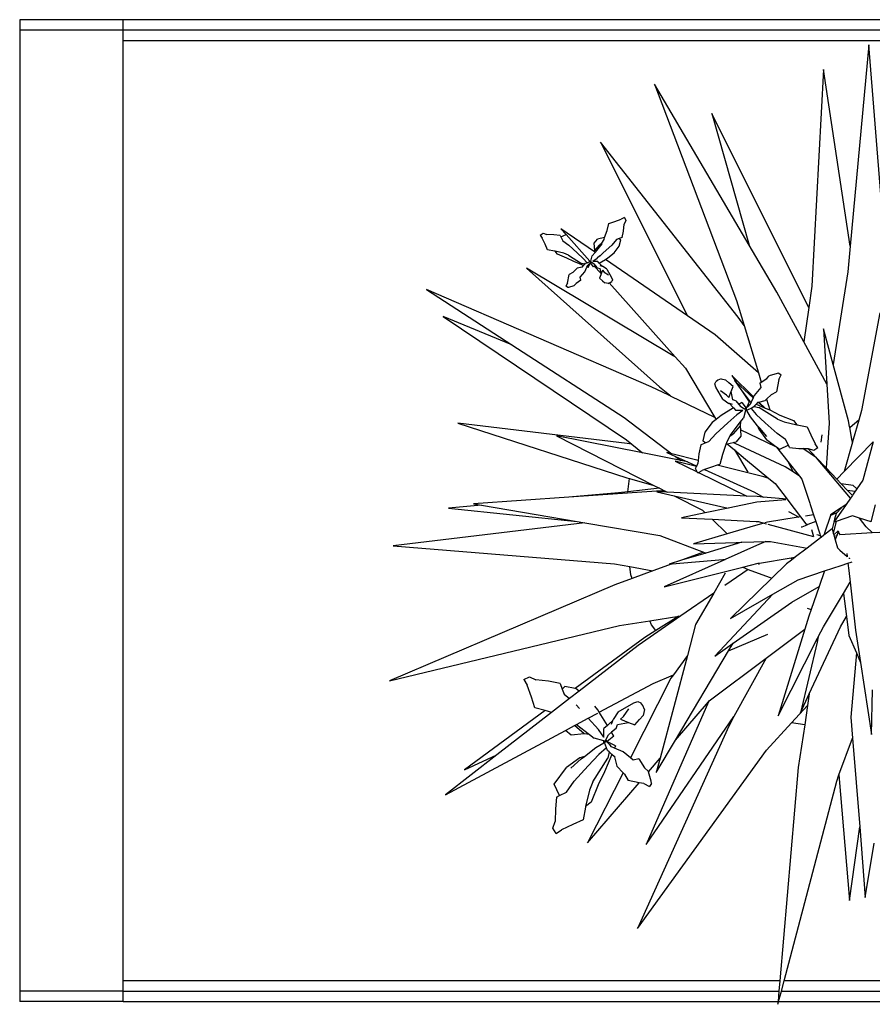
# Model space of a CAD drawing. Units: millimetres. Extents: x 2940 to 55297, y 16934 to 37962.
# Drawn here: x 45327 to 45934, y 20922 to 21623 of the extents above; entities that cross this region are included whole.
import ezdxf

# ---------------------------------------------------------------- set-up
doc = ezdxf.new("R2010")
doc.units = ezdxf.units.MM
doc.layers.add('Edges', color=7, linetype='Continuous')

# ---------------------------------------------------------------- blocks, each defined once
blk = doc.blocks.new('Sofa set 04 pl')
at = {"layer": 'Edges'}
for p, q in [((152.656, 192.134), (150.156, 192.134)), ((150.156, 192.134), (150.156, 191.884)), ((186.906, 192.134), (152.656, 192.132)), ((152.656, 192.132), (152.656, 192.134)), ((152.656, 191.884), (152.656, 192.132)), ((152.656, 191.884), (150.156, 191.884)), ((150.156, 191.884), (150.156, 168.634)), ((186.906, 191.884), (152.656, 191.882)), ((152.656, 191.884), (152.656, 191.882)), ((152.656, 191.634), (152.656, 191.882)), ((152.656, 168.884), (152.656, 191.634)), ((152.656, 191.634), (186.906, 191.634)), ((170.69, 191.525), (170.242, 186.655)), ((171.152, 185.791), (170.69, 191.525)), ((169.598, 190.925), (169.314, 185.684)), ((170.242, 186.655), (169.598, 190.925)), ((165.51, 190.575), (167.49, 185.338)), ((167.798, 186.678), (165.51, 190.575)), ((166.895, 189.863), (167.798, 186.678)), ((168.818, 185.999), (166.895, 189.863)), ((167.532, 184.934), (164.2, 189.169)), ((164.2, 189.169), (166.305, 184.972)), ((164.405, 187.202), (164.547, 187.248)), ((164.547, 187.248), (164.704, 187.307)), ((164.778, 187.349), (164.704, 187.307)), ((164.815, 187.274), (164.777, 187.188)), ((164.778, 187.349), (164.815, 187.274)), ((164.056, 186.517), (163.244, 187.076)), ((163.244, 187.076), (163.368, 186.936)), ((164.301, 186.863), (164.36, 187.036)), ((164.36, 187.036), (164.405, 187.202)), ((164.726, 186.868), (164.756, 187.022)), ((164.756, 187.022), (164.777, 187.188)), ((162.742, 186.922), (162.813, 186.966)), ((162.742, 186.922), (162.79, 186.852)), ((162.863, 186.702), (162.79, 186.852)), ((162.813, 186.966), (162.902, 186.936)), ((163.069, 186.931), (162.902, 186.936)), ((163.225, 186.915), (163.069, 186.931)), ((163.225, 186.915), (163.243, 186.878)), ((163.243, 186.878), (163.368, 186.936)), ((163.243, 186.878), (163.29, 186.783)), ((163.29, 186.783), (163.433, 186.682)), ((163.368, 186.936), (163.941, 186.295)), ((164.046, 186.724), (164.127, 186.821)), ((164.301, 186.863), (164.127, 186.821)), ((164.237, 186.726), (164.286, 186.818)), ((164.286, 186.818), (164.301, 186.863)), ((164.588, 186.815), (164.474, 186.683)), ((164.652, 186.84), (164.588, 186.815)), ((164.726, 186.868), (164.652, 186.84)), ((164.652, 186.84), (164.689, 186.806)), ((164.656, 186.655), (164.689, 186.806)), ((162.923, 186.565), (162.863, 186.702)), ((163.092, 186.535), (162.923, 186.565)), ((163.102, 186.533), (163.092, 186.535)), ((163.158, 186.459), (163.102, 186.533)), ((163.316, 186.482), (163.102, 186.533)), ((163.433, 186.682), (163.638, 186.496)), ((164.069, 186.505), (164.003, 186.418)), ((164.062, 186.552), (164.046, 186.724)), ((164.056, 186.517), (164.062, 186.552)), ((164.071, 186.507), (164.056, 186.517)), ((164.062, 186.552), (164.176, 186.683)), ((164.23, 186.712), (164.071, 186.507)), ((164.077, 186.503), (164.071, 186.507)), ((164.237, 186.726), (164.176, 186.683)), ((164.23, 186.712), (164.237, 186.726)), ((164.474, 186.683), (164.269, 186.497)), ((164.534, 186.496), (164.656, 186.655)), ((168.466, 185.54), (167.798, 186.678)), ((170.242, 186.655), (170.186, 186.038)), ((163.386, 186.366), (163.158, 186.459)), ((163.427, 186.436), (163.316, 186.482)), ((163.557, 186.281), (163.386, 186.366)), ((163.427, 186.436), (163.741, 186.238)), ((163.789, 186.184), (163.557, 186.281)), ((163.638, 186.496), (163.786, 186.356)), ((163.876, 186.255), (163.786, 186.356)), ((163.876, 186.255), (163.947, 186.283)), ((163.94, 186.289), (163.944, 186.288)), ((163.941, 186.295), (163.944, 186.288)), ((163.944, 186.288), (163.946, 186.289)), ((163.947, 186.283), (163.944, 186.288)), ((163.946, 186.289), (163.947, 186.287)), ((163.947, 186.283), (163.949, 186.284)), ((163.949, 186.284), (163.95, 186.283)), ((163.95, 186.283), (163.956, 186.268)), ((163.95, 186.283), (163.951, 186.283)), ((163.951, 186.283), (163.962, 186.271)), ((163.951, 186.283), (163.963, 186.277)), ((163.953, 186.289), (163.967, 186.289)), ((163.956, 186.268), (163.959, 186.262)), ((163.959, 186.262), (163.962, 186.271)), ((163.962, 186.271), (163.963, 186.277)), ((163.963, 186.277), (163.967, 186.289)), ((163.965, 186.275), (163.984, 186.265)), ((163.967, 186.289), (164.003, 186.418)), ((164.016, 186.289), (164.017, 186.289)), ((164.017, 186.289), (164.117, 186.362)), ((164.017, 186.289), (164.131, 186.29)), ((164.188, 186.425), (164.117, 186.362)), ((164.171, 186.244), (164.131, 186.29)), ((164.171, 186.244), (164.32, 186.336)), ((164.188, 186.425), (164.19, 186.425)), ((164.19, 186.425), (164.189, 186.426)), ((164.269, 186.497), (164.19, 186.425)), ((164.32, 186.336), (164.379, 186.373)), ((166.305, 184.972), (164.32, 186.336)), ((164.379, 186.373), (164.534, 186.496)), ((162.409, 186.125), (165.626, 183.255)), ((165.962, 184.004), (162.409, 186.125)), ((163.635, 186.121), (163.529, 186.02)), ((163.759, 186.151), (163.635, 186.121)), ((163.712, 185.902), (163.822, 186.036)), ((163.825, 186.223), (163.741, 186.238)), ((163.759, 186.151), (163.789, 186.184)), ((163.765, 186.152), (163.759, 186.151)), ((163.789, 186.184), (163.81, 186.206)), ((163.81, 186.206), (163.825, 186.223)), ((163.822, 186.036), (163.873, 186.149)), ((163.825, 186.223), (163.842, 186.241)), ((163.842, 186.241), (163.876, 186.255)), ((163.873, 186.149), (163.891, 186.189)), ((163.902, 186.137), (163.873, 186.149)), ((163.891, 186.189), (163.91, 186.207)), ((163.902, 186.137), (163.954, 186.244)), ((163.91, 186.207), (163.914, 186.211)), ((163.919, 186.206), (163.91, 186.207)), ((163.914, 186.211), (163.956, 186.251)), ((163.919, 186.206), (163.914, 186.211)), ((163.954, 186.244), (163.956, 186.251)), ((163.954, 186.244), (163.959, 186.248)), ((163.956, 186.251), (163.96, 186.255)), ((163.958, 186.26), (163.959, 186.262)), ((163.958, 186.26), (163.96, 186.255)), ((163.959, 186.248), (163.984, 186.265)), ((164.029, 186.157), (163.959, 186.248)), ((163.984, 186.265), (164.05, 186.23)), ((164.029, 186.157), (164.052, 186.17)), ((164.083, 186.19), (164.05, 186.23)), ((164.052, 186.17), (164.083, 186.19)), ((164.052, 186.17), (164.206, 185.998)), ((164.132, 186.129), (164.083, 186.19)), ((164.132, 186.129), (164.183, 186.111)), ((164.188, 186.225), (164.171, 186.244)), ((164.183, 186.111), (164.206, 185.998)), ((164.238, 186.174), (164.188, 186.225)), ((164.188, 186.191), (164.238, 186.174)), ((164.253, 186.071), (164.212, 185.965)), ((164.238, 186.174), (164.252, 186.169)), ((164.351, 186.1), (164.252, 186.169)), ((164.253, 186.071), (164.292, 186.03)), ((164.292, 186.03), (164.392, 185.959)), ((164.351, 186.1), (164.471, 185.896)), ((170.186, 186.038), (169.828, 183.795)), ((163.403, 185.763), (163.443, 185.971)), ((163.529, 186.02), (163.443, 185.971)), ((163.728, 185.829), (163.61, 185.751)), ((163.728, 185.829), (163.712, 185.902)), ((164.212, 185.965), (164.18, 185.881)), ((164.18, 185.881), (164.249, 185.819)), ((164.206, 185.998), (164.212, 185.965)), ((164.249, 185.819), (164.306, 185.772)), ((164.436, 185.775), (164.473, 185.804)), ((164.471, 185.896), (164.489, 185.841)), ((164.489, 185.841), (164.473, 185.804)), ((169.239, 185.174), (168.818, 185.999)), ((165.428, 183.254), (159.996, 185.608)), ((159.996, 185.608), (162.058, 184.269)), ((163.403, 185.763), (163.366, 185.687)), ((163.403, 185.66), (163.366, 185.687)), ((163.403, 185.66), (163.435, 185.665)), ((163.435, 185.665), (163.565, 185.703)), ((163.61, 185.751), (163.565, 185.703)), ((164.383, 185.752), (164.306, 185.772)), ((164.383, 185.752), (164.413, 185.765)), ((164.413, 185.765), (164.436, 185.775)), ((164.413, 185.765), (166.007, 183.979)), ((169.314, 185.684), (169.239, 185.174)), ((167.49, 185.338), (167.674, 184.733)), ((169.116, 184.34), (168.466, 185.54)), ((169.239, 185.174), (169.116, 184.34)), ((160.393, 184.955), (164.83, 181.973)), ((162.058, 184.269), (160.393, 184.955)), ((166.974, 184.511), (166.305, 184.972)), ((167.674, 184.733), (167.532, 184.934)), ((170.956, 185.046), (170.517, 182.682)), ((167.674, 184.733), (168.021, 183.591)), ((169.594, 184.653), (169.672, 183.314)), ((169.828, 183.795), (169.594, 184.653)), ((168.021, 183.591), (166.974, 184.511)), ((162.058, 184.269), (164.771, 182.507)), ((169.672, 183.314), (169.116, 184.34)), ((166.007, 183.979), (165.962, 184.004)), ((166.007, 183.979), (166.254, 183.701)), ((166.254, 183.701), (166.968, 182.513)), ((170.199, 182.433), (169.828, 183.795)), ((167.04, 183.416), (166.988, 183.374)), ((167.116, 183.448), (167.04, 183.416)), ((167.116, 183.448), (167.226, 183.419)), ((167.308, 183.352), (167.226, 183.419)), ((167.375, 183.529), (167.484, 183.365)), ((167.904, 183.012), (167.375, 183.529)), ((168.021, 183.591), (168.09, 183.363)), ((168.09, 183.363), (168.221, 183.45)), ((168.221, 183.45), (168.284, 183.518)), ((168.471, 183.573), (168.284, 183.518)), ((168.517, 183.432), (168.459, 183.135)), ((168.517, 183.58), (168.471, 183.573)), ((168.517, 183.58), (168.569, 183.541)), ((168.517, 183.432), (168.569, 183.541)), ((165.857, 183.048), (165.428, 183.254)), ((165.626, 183.255), (165.866, 183.059)), ((166.965, 183.321), (166.988, 183.374)), ((166.991, 183.242), (166.965, 183.321)), ((167.162, 182.951), (166.991, 183.242)), ((167.407, 183.263), (167.308, 183.352)), ((167.36, 183.143), (167.407, 183.263)), ((167.484, 183.365), (167.438, 183.407)), ((167.438, 183.407), (167.623, 183.157)), ((167.894, 182.989), (167.484, 183.365)), ((168.075, 183.234), (167.918, 183.043)), ((168.052, 183.338), (168.09, 183.363)), ((168.052, 183.338), (168.075, 183.234)), ((169.672, 183.314), (169.728, 182.377)), ((165.857, 183.048), (165.866, 183.059)), ((165.913, 183.021), (165.857, 183.048)), ((165.866, 183.059), (165.913, 183.021)), ((166.968, 182.513), (165.913, 183.021)), ((167.246, 183.051), (167.104, 183.152)), ((167.162, 182.951), (167.304, 182.852)), ((167.302, 182.992), (167.246, 183.051)), ((167.302, 182.992), (167.36, 183.143)), ((167.402, 182.935), (167.36, 183.143)), ((167.476, 182.91), (167.402, 182.935)), ((167.623, 183.157), (167.8, 182.891)), ((167.623, 183.157), (167.818, 182.892)), ((167.894, 182.989), (167.845, 182.881)), ((167.904, 183.012), (167.894, 182.989)), ((167.918, 183.043), (167.904, 183.012)), ((168.186, 182.921), (168.216, 182.95)), ((168.216, 182.95), (168.337, 183.065)), ((168.216, 182.95), (168.294, 182.693)), ((168.337, 183.065), (168.459, 183.135)), ((167.419, 182.745), (167.122, 182.561)), ((167.323, 182.846), (167.304, 182.852)), ((167.323, 182.846), (167.395, 182.772)), ((167.395, 182.821), (167.323, 182.846)), ((167.395, 182.772), (167.419, 182.745)), ((167.419, 182.745), (167.476, 182.679)), ((167.476, 182.91), (167.546, 182.823)), ((167.622, 182.87), (167.546, 182.823)), ((167.546, 182.823), (167.592, 182.765)), ((167.687, 182.714), (167.592, 182.765)), ((167.622, 182.87), (167.722, 182.74)), ((167.722, 182.74), (167.687, 182.714)), ((167.713, 182.7), (167.687, 182.714)), ((167.716, 182.699), (167.711, 182.681)), ((167.722, 182.719), (167.716, 182.699)), ((167.735, 182.689), (167.716, 182.699)), ((167.726, 182.735), (167.721, 182.729)), ((167.723, 182.723), (167.721, 182.729)), ((167.729, 182.745), (167.722, 182.74)), ((167.723, 182.723), (167.722, 182.719)), ((167.727, 182.711), (167.722, 182.719)), ((167.727, 182.711), (167.723, 182.723)), ((167.786, 182.792), (167.726, 182.735)), ((167.729, 182.745), (167.726, 182.735)), ((167.735, 182.689), (167.727, 182.711)), ((167.8, 182.891), (167.729, 182.745)), ((167.841, 182.73), (167.739, 182.689)), ((167.779, 182.8), (167.792, 182.797)), ((167.779, 182.8), (167.786, 182.792)), ((167.792, 182.797), (167.786, 182.792)), ((167.819, 182.824), (167.792, 182.797)), ((167.803, 182.898), (167.8, 182.891)), ((167.803, 182.898), (167.818, 182.892)), ((167.818, 182.892), (167.845, 182.881)), ((167.845, 182.881), (167.819, 182.824)), ((167.889, 182.75), (167.841, 182.73)), ((167.841, 182.73), (167.969, 182.584)), ((167.915, 182.775), (167.889, 182.75)), ((167.936, 182.799), (167.915, 182.775)), ((167.915, 182.775), (168.033, 182.754)), ((167.965, 182.83), (167.936, 182.799)), ((168.008, 182.878), (167.965, 182.83)), ((167.965, 182.83), (168.153, 182.752)), ((168, 182.877), (168.008, 182.878)), ((168.008, 182.878), (168.013, 182.88)), ((168.013, 182.88), (168.034, 182.885)), ((168.153, 182.752), (168.013, 182.88)), ((168.482, 182.471), (168.033, 182.754)), ((168.034, 182.885), (168.186, 182.921)), ((168.183, 182.739), (168.034, 182.885)), ((168.153, 182.752), (168.183, 182.739)), ((168.183, 182.739), (168.294, 182.693)), ((164.771, 182.507), (165.929, 181.633)), ((166.998, 182.463), (166.901, 182.386)), ((166.968, 182.513), (166.998, 182.463)), ((167.122, 182.561), (166.998, 182.463)), ((167.279, 182.384), (167.497, 182.577)), ((167.64, 182.68), (167.476, 182.679)), ((167.64, 182.68), (167.497, 182.577)), ((167.591, 182.407), (167.66, 182.496)), ((167.641, 182.681), (167.64, 182.68)), ((167.711, 182.681), (167.66, 182.496)), ((167.743, 182.682), (167.711, 182.681)), ((167.736, 182.688), (167.735, 182.689)), ((167.739, 182.689), (167.736, 182.688)), ((167.741, 182.686), (167.736, 182.688)), ((167.741, 182.686), (167.739, 182.689)), ((167.749, 182.681), (167.741, 182.686)), ((167.831, 182.525), (167.743, 182.682)), ((167.749, 182.681), (167.743, 182.682)), ((168.002, 182.312), (167.831, 182.525)), ((168.181, 182.385), (167.969, 182.584)), ((168.294, 182.693), (168.296, 182.692)), ((168.296, 182.692), (168.54, 182.57)), ((168.482, 182.471), (168.64, 182.405)), ((168.54, 182.57), (168.866, 182.438)), ((170.517, 182.682), (170.45, 182.449)), ((160.753, 182.371), (164.837, 181.051)), ((164.847, 181.878), (160.753, 182.371)), ((166.901, 182.386), (166.726, 182.158)), ((166.987, 182.118), (167.279, 182.384)), ((167.335, 182.077), (167.591, 182.407)), ((167.575, 182.305), (167.412, 182.118)), ((167.591, 182.407), (167.575, 182.305)), ((167.575, 182.305), (167.584, 182.216)), ((168.002, 182.312), (168.029, 182.227)), ((168.052, 182.25), (168.002, 182.312)), ((168.029, 182.227), (168.215, 181.971)), ((168.226, 182.053), (168.052, 182.25)), ((168.474, 182.12), (168.181, 182.385)), ((168.64, 182.405), (168.947, 182.332)), ((168.866, 182.438), (168.947, 182.332)), ((168.947, 182.332), (168.96, 182.329)), ((168.96, 182.329), (169.202, 182.287)), ((169.202, 182.287), (169.287, 182.091)), ((169.728, 182.377), (169.683, 181.674)), ((170.225, 182.294), (170.199, 182.433)), ((170.238, 182.271), (170.225, 182.294)), ((170.231, 182.265), (170.225, 182.294)), ((170.238, 182.271), (170.231, 182.265)), ((170.283, 181.985), (170.231, 182.265)), ((170.45, 182.449), (170.238, 182.271)), ((170.45, 182.449), (170.314, 181.978)), ((165.219, 181.653), (163.134, 182.069)), ((163.134, 182.069), (165.491, 180.868)), ((166.726, 182.158), (166.68, 181.943)), ((166.823, 181.929), (166.987, 182.118)), ((167.325, 182.057), (167.256, 181.925)), ((167.325, 182.057), (167.412, 182.118)), ((167.335, 182.077), (167.325, 182.057)), ((167.599, 182.06), (167.482, 181.921)), ((168.444, 181.801), (167.584, 182.216)), ((167.584, 182.216), (167.599, 182.06)), ((168.677, 181.975), (168.474, 182.12)), ((169.287, 182.091), (169.392, 181.876)), ((169.555, 182.091), (169.527, 181.916)), ((170.296, 181.981), (170.283, 181.985)), ((170.296, 181.915), (170.283, 181.985)), ((164.83, 181.973), (164.959, 181.867)), ((164.959, 181.867), (164.847, 181.878)), ((164.959, 181.867), (165.219, 181.653)), ((166.627, 181.853), (166.583, 181.634)), ((166.627, 181.853), (166.732, 181.894)), ((166.732, 181.894), (166.68, 181.943)), ((166.732, 181.894), (166.823, 181.929)), ((167.234, 181.861), (167.149, 181.614)), ((167.256, 181.925), (167.234, 181.861)), ((167.234, 181.861), (167.268, 181.87)), ((167.268, 181.87), (167.409, 181.904)), ((167.268, 181.87), (167.438, 181.729)), ((167.409, 181.904), (167.439, 181.911)), ((167.459, 181.88), (167.409, 181.904)), ((167.439, 181.911), (167.482, 181.921)), ((168.668, 181.318), (167.459, 181.88)), ((168.444, 181.801), (168.215, 181.971)), ((168.454, 181.794), (168.444, 181.801)), ((168.529, 181.738), (168.454, 181.794)), ((168.454, 181.794), (168.728, 181.448)), ((168.744, 181.839), (168.529, 181.738)), ((168.744, 181.839), (168.677, 181.975)), ((168.771, 181.786), (168.744, 181.839)), ((168.771, 181.786), (168.994, 181.763)), ((168.994, 181.763), (169.096, 181.76)), ((169.426, 181.535), (169.096, 181.76)), ((169.096, 181.76), (169.217, 181.757)), ((169.426, 181.535), (169.217, 181.757)), ((169.217, 181.757), (169.233, 181.756)), ((169.36, 181.713), (169.233, 181.756)), ((169.461, 181.776), (169.36, 181.713)), ((169.461, 181.776), (169.392, 181.876)), ((170.794, 181.924), (170.091, 181.202)), ((170.296, 181.915), (170.091, 181.202)), ((170.314, 181.978), (170.296, 181.915)), ((170.794, 181.924), (170.548, 180.996)), ((166.148, 181.467), (165.219, 181.653)), ((165.929, 181.633), (165.802, 181.665)), ((165.802, 181.665), (166.014, 181.569)), ((166.563, 181.473), (165.929, 181.633)), ((166.014, 181.569), (166.148, 181.467)), ((166.014, 181.569), (166.308, 181.436)), ((166.583, 181.634), (166.563, 181.473)), ((167.149, 181.614), (167.085, 181.377)), ((167.438, 181.729), (167.763, 181.188)), ((167.438, 181.729), (167.711, 181.503)), ((167.711, 181.503), (168.276, 181.036)), ((170.249, 180.562), (169.426, 181.535)), ((169.659, 181.292), (169.426, 181.535)), ((169.681, 181.645), (169.659, 181.292)), ((169.683, 181.674), (169.681, 181.645)), ((166.01, 181.45), (166.539, 181.193)), ((166.521, 181.324), (166.01, 181.45)), ((166.308, 181.436), (166.148, 181.467)), ((166.308, 181.436), (166.527, 181.336)), ((166.499, 181.274), (166.521, 181.324)), ((166.539, 181.193), (166.499, 181.274)), ((166.521, 181.324), (166.527, 181.336)), ((166.527, 181.336), (166.554, 181.396)), ((166.563, 181.473), (166.554, 181.396)), ((166.882, 181.31), (166.719, 181.249)), ((167.025, 181.357), (166.882, 181.31)), ((167.085, 181.377), (167.025, 181.357)), ((168.152, 181.073), (167.025, 181.357)), ((168.858, 181.192), (168.668, 181.318)), ((168.728, 181.448), (168.858, 181.192)), ((168.728, 181.448), (169.015, 181.088)), ((169.915, 181.022), (169.659, 181.292)), ((164.837, 181.051), (164.901, 181.033)), ((164.859, 180.714), (164.901, 181.033)), ((164.901, 181.033), (165.491, 180.868)), ((166.552, 181.167), (166.539, 181.193)), ((166.552, 181.167), (166.571, 181.178)), ((166.571, 181.178), (166.658, 181.226)), ((166.571, 181.178), (167.741, 180.611)), ((166.719, 181.249), (166.658, 181.226)), ((166.719, 181.249), (167.928, 180.701)), ((168.276, 181.036), (168.152, 181.073)), ((168.276, 181.036), (168.428, 180.91)), ((169.015, 181.088), (168.858, 181.192)), ((169.015, 181.088), (169.073, 181.015)), ((170.091, 181.202), (169.915, 181.022)), ((165.627, 180.798), (164.859, 180.714)), ((165.491, 180.868), (165.627, 180.798)), ((165.627, 180.798), (165.763, 180.729)), ((168.428, 180.91), (168.716, 180.532)), ((169.073, 181.015), (169.263, 180.437)), ((170.025, 180.907), (169.915, 181.022)), ((170.311, 180.863), (170.025, 180.907)), ((170.175, 180.748), (170.025, 180.907)), ((170.389, 180.792), (170.311, 180.863)), ((170.4, 180.782), (170.389, 180.792)), ((170.548, 180.996), (170.4, 180.782)), ((163.438, 180.582), (161.129, 180.424)), ((165.675, 180.735), (163.438, 180.582)), ((164.634, 180.689), (163.438, 180.582)), ((164.859, 180.714), (164.634, 180.689)), ((165.562, 180.715), (165.98, 180.619)), ((165.815, 180.703), (165.562, 180.715)), ((165.763, 180.729), (165.675, 180.735)), ((165.763, 180.729), (165.815, 180.703)), ((167.741, 180.611), (165.815, 180.703)), ((165.98, 180.619), (166.666, 180.27)), ((165.98, 180.619), (167.287, 180.318)), ((167.987, 180.6), (167.741, 180.611)), ((167.928, 180.701), (168.133, 180.586)), ((168.133, 180.586), (167.987, 180.6)), ((168.716, 180.532), (168.133, 180.586)), ((170.249, 180.562), (170.142, 180.407)), ((170.354, 180.719), (170.175, 180.748)), ((170.235, 180.686), (170.175, 180.748)), ((170.292, 180.625), (170.235, 180.686)), ((170.292, 180.625), (170.249, 180.562)), ((170.312, 180.654), (170.292, 180.625)), ((170.4, 180.782), (170.312, 180.654)), ((161.32, 180.391), (160.528, 180.32)), ((160.528, 180.32), (163.637, 179.996)), ((161.129, 180.424), (161.32, 180.391)), ((161.32, 180.391), (163.637, 179.996)), ((167.287, 180.318), (166.736, 180.203)), ((167.985, 180.464), (167.287, 180.318)), ((168.681, 180.516), (167.985, 180.464)), ((168.716, 180.532), (168.854, 180.35)), ((168.854, 180.35), (168.884, 180.311)), ((169.263, 180.437), (169.273, 180.408)), ((169.273, 180.408), (169.355, 180.157)), ((170.025, 180.329), (169.881, 180.233)), ((170.032, 180.326), (169.898, 180.185)), ((170.142, 180.407), (169.9, 180.056)), ((170.142, 180.407), (170.025, 180.329)), ((170.032, 180.326), (170.025, 180.329)), ((170.746, 179.985), (170.852, 180.399)), ((166.736, 180.203), (166.164, 180.083)), ((166.164, 180.083), (166.898, 180.047)), ((166.666, 180.27), (166.736, 180.203)), ((168.932, 180.091), (168.238, 179.982)), ((168.749, 180.239), (168.882, 180.165)), ((168.882, 180.165), (168.996, 180.101)), ((168.884, 180.311), (169.039, 180.107)), ((168.996, 180.101), (168.932, 180.091)), ((169.039, 180.107), (168.996, 180.101)), ((169.039, 180.107), (169.19, 179.909)), ((169.355, 180.157), (169.155, 180.126)), ((169.355, 180.157), (169.408, 179.996)), ((169.761, 180.139), (169.617, 179.712)), ((169.822, 180.164), (169.761, 180.139)), ((169.767, 180.157), (169.761, 180.139)), ((169.881, 180.233), (169.767, 180.157)), ((169.881, 180.233), (169.822, 180.164)), ((169.9, 180.195), (169.822, 180.164)), ((169.898, 180.185), (169.863, 180.047)), ((169.9, 180.195), (169.898, 180.185)), ((170.298, 180.134), (169.901, 179.995)), ((170.462, 180.079), (170.298, 180.134)), ((170.63, 179.863), (170.462, 180.079)), ((170.746, 179.985), (170.462, 180.079)), ((163.821, 179.964), (159.19, 179.403)), ((163.637, 179.996), (163.821, 179.964)), ((163.821, 179.964), (165.639, 179.654)), ((166.898, 180.047), (167.265, 179.696)), ((166.898, 180.047), (167.969, 179.994)), ((167.951, 179.898), (167.265, 179.696)), ((168.153, 179.957), (167.951, 179.898)), ((167.969, 179.994), (168.025, 179.991)), ((168.025, 179.991), (168.153, 179.957)), ((168.153, 179.957), (168.219, 179.939)), ((168.238, 179.982), (168.176, 179.964)), ((168.25, 179.931), (169.354, 179.631)), ((169.072, 179.861), (169.057, 179.855)), ((169.19, 179.909), (169.072, 179.861)), ((169.217, 179.919), (169.19, 179.909)), ((169.408, 179.996), (169.217, 179.919)), ((169.408, 179.996), (169.508, 179.693)), ((169.845, 179.976), (169.804, 179.816)), ((169.901, 179.995), (169.832, 179.715)), ((169.9, 180.056), (169.845, 179.976)), ((169.863, 180.047), (169.845, 179.976)), ((169.901, 179.995), (169.845, 179.976)), ((169.9, 180.056), (169.863, 180.047)), ((170.773, 179.725), (170.63, 179.863)), ((165.639, 179.654), (166.693, 179.251)), ((167.265, 179.696), (166.45, 179.457)), ((169.522, 179.6), (169.196, 179.35)), ((169.301, 179.802), (169.336, 179.688)), ((169.336, 179.688), (169.354, 179.631)), ((169.433, 179.68), (169.463, 179.671)), ((169.463, 179.671), (169.484, 179.664)), ((169.484, 179.664), (169.504, 179.658)), ((169.508, 179.693), (169.517, 179.664)), ((169.517, 179.664), (169.535, 179.61)), ((169.535, 179.61), (169.522, 179.6)), ((169.6, 179.66), (169.535, 179.61)), ((169.804, 179.816), (169.6, 179.66)), ((169.615, 179.705), (169.6, 179.66)), ((169.617, 179.712), (169.615, 179.705)), ((169.804, 179.816), (169.832, 179.715)), ((169.832, 179.715), (169.844, 179.67)), ((169.949, 179.77), (169.844, 179.67)), ((169.844, 179.67), (169.877, 179.548)), ((169.9, 179.615), (169.877, 179.548)), ((169.895, 179.652), (169.9, 179.615)), ((169.921, 179.675), (169.9, 179.615)), ((169.907, 179.674), (169.921, 179.675)), ((169.945, 179.745), (169.921, 179.675)), ((169.945, 179.745), (169.965, 179.716)), ((169.949, 179.77), (169.965, 179.716)), ((169.965, 179.716), (169.99, 179.679)), ((169.984, 179.678), (169.99, 179.679)), ((169.99, 179.679), (170.773, 179.725)), ((170.762, 179.724), (170.768, 179.73)), ((170.773, 179.725), (170.955, 179.736)), ((159.19, 179.403), (164.536, 178.973)), ((166.45, 179.457), (167.483, 179.489)), ((167.512, 179.46), (166.746, 179.231)), ((167.973, 179.417), (167.216, 179.078)), ((167.483, 179.489), (167.623, 179.493)), ((167.483, 179.489), (167.512, 179.46)), ((167.623, 179.493), (167.512, 179.46)), ((167.623, 179.493), (168.203, 179.51)), ((168.203, 179.51), (167.973, 179.417)), ((168.203, 179.51), (168.314, 179.514)), ((168.314, 179.514), (169.196, 179.35)), ((169.877, 179.548), (169.929, 179.356)), ((166.693, 179.251), (166.163, 179.057)), ((166.746, 179.231), (166.163, 179.057)), ((166.693, 179.251), (166.746, 179.231)), ((168.81, 179.119), (168.896, 179.134)), ((168.913, 179.134), (168.819, 179.062)), ((168.896, 179.134), (168.919, 179.138)), ((168.896, 179.134), (168.913, 179.134)), ((168.919, 179.138), (168.913, 179.134)), ((169.196, 179.35), (168.919, 179.138)), ((169.929, 179.356), (169.993, 179.3)), ((169.993, 179.3), (170.163, 179.15)), ((170.155, 179.224), (170.163, 179.15)), ((170.163, 179.15), (170.165, 179.136)), ((164.536, 178.973), (164.908, 178.904)), ((164.935, 178.702), (164.908, 178.904)), ((164.908, 178.904), (165.467, 178.801)), ((165.933, 178.972), (165.467, 178.801)), ((167.184, 179.063), (165.738, 178.414)), ((165.738, 178.414), (167.64, 178.89)), ((166.163, 179.057), (165.861, 178.966)), ((165.861, 178.966), (165.933, 178.972)), ((165.933, 178.972), (167.159, 179.073)), ((167.159, 179.073), (167.216, 179.078)), ((167.159, 179.073), (167.184, 179.063)), ((167.216, 179.078), (167.184, 179.063)), ((167.64, 178.89), (168.012, 178.983)), ((167.64, 178.89), (167.776, 178.837)), ((168.012, 178.983), (168.018, 178.984)), ((168.012, 178.983), (168.04, 178.955)), ((168.018, 178.984), (168.045, 178.989)), ((168.045, 178.989), (168.81, 179.119)), ((168.697, 178.968), (168.342, 178.621)), ((168.819, 179.062), (168.697, 178.968)), ((168.81, 179.119), (168.819, 179.062)), ((169.618, 178.798), (170.018, 178.93)), ((170.018, 178.93), (170.183, 178.985)), ((170.183, 178.985), (170.267, 179.012)), ((170.183, 178.985), (170.203, 178.809)), ((170.206, 179.112), (170.221, 179.099)), ((170.221, 179.099), (170.226, 179.095)), ((170.267, 179.012), (170.286, 179.019)), ((164.969, 178.619), (164.935, 178.702)), ((165.467, 178.801), (164.969, 178.619)), ((167.219, 178.743), (166.94, 178.26)), ((167.647, 178.748), (167.206, 178.444)), ((167.776, 178.837), (167.647, 178.748)), ((167.776, 178.837), (168.281, 178.645)), ((168.281, 178.645), (168.342, 178.621)), ((168.98, 178.587), (169.618, 178.798)), ((169.618, 178.798), (169.487, 178.419)), ((170.203, 178.809), (170.237, 178.524)), ((164.544, 178.463), (159.098, 176.138)), ((164.969, 178.619), (164.544, 178.463)), ((168.342, 178.621), (167.344, 177.647)), ((168.369, 178.235), (168.98, 178.587)), ((168.829, 178.046), (169.487, 178.419)), ((169.487, 178.419), (169.296, 177.866)), ((170.076, 178.255), (170.237, 178.524)), ((170.237, 178.524), (170.372, 177.367)), ((166.94, 178.26), (166.141, 177.709)), ((166.94, 178.26), (166.501, 177.5)), ((168.369, 178.235), (166.968, 176.74)), ((167.344, 177.647), (168.369, 178.235)), ((169.592, 177.445), (170.076, 178.255)), ((170.076, 178.255), (170.148, 177.696)), ((167.413, 177.053), (168.829, 178.046)), ((166.141, 177.709), (165.11, 176.997)), ((165.394, 177.592), (166.097, 177.702)), ((166.097, 177.702), (165.542, 177.356)), ((166.097, 177.702), (166.141, 177.709)), ((169.239, 177.702), (169.143, 177.39)), ((169.198, 177.899), (169.296, 177.866)), ((169.296, 177.866), (169.239, 177.702)), ((170.003, 177.447), (170.148, 177.696)), ((170.148, 177.696), (170.208, 177.236)), ((159.098, 176.138), (164.659, 177.477)), ((164.659, 177.477), (165.394, 177.592)), ((165.434, 177.496), (165.394, 177.592)), ((165.542, 177.356), (165.434, 177.496)), ((166.501, 177.5), (166.303, 176.755)), ((165.542, 177.356), (165.272, 177.187)), ((167.3, 176.862), (168.247, 177.269)), ((168.205, 176.685), (169.143, 177.39)), ((169.143, 177.39), (168.495, 175.295)), ((169.251, 175.825), (170.003, 177.447)), ((169.468, 177.203), (169.592, 177.445)), ((170.208, 177.236), (170.389, 176.817)), ((170.372, 177.367), (170.491, 176.58)), ((165.272, 177.187), (163.587, 175.952)), ((165.11, 176.997), (163.685, 175.893)), ((166.968, 176.74), (167.413, 177.053)), ((167.3, 176.862), (167.413, 177.053)), ((168.495, 175.295), (169.453, 177.173)), ((169.439, 177.078), (169.036, 175.362)), ((169.468, 177.203), (169.439, 177.078)), ((169.453, 177.173), (169.439, 177.078)), ((169.453, 177.173), (169.468, 177.203)), ((166.303, 176.755), (165.642, 174.267)), ((166.303, 176.755), (165.965, 176.287)), ((166.014, 174.701), (167.3, 176.862)), ((170.389, 176.817), (170.258, 175.26)), ((170.389, 176.817), (170.491, 176.58)), ((166.831, 175.653), (168.205, 176.685)), ((168.205, 176.685), (167.428, 175.275)), ((170.491, 176.58), (170.755, 174.839)), ((165.477, 176.077), (165.965, 176.287)), ((165.965, 176.287), (165.906, 176.206)), ((162.348, 176.169), (162.484, 176.237)), ((162.348, 176.169), (162.424, 176.033)), ((162.531, 175.747), (162.424, 176.033)), ((162.484, 176.237), (162.641, 176.166)), ((162.945, 176.129), (162.641, 176.166)), ((163.226, 176.072), (162.945, 176.129)), ((163.226, 176.072), (163.278, 175.938)), ((164.171, 175.378), (165.477, 176.077)), ((165.906, 176.206), (164.927, 174.274)), ((163.278, 175.938), (163.341, 176.005)), ((163.278, 175.938), (163.323, 175.821)), ((163.323, 175.821), (163.45, 175.711)), ((163.587, 175.952), (163.341, 176.005)), ((163.685, 175.893), (163.45, 175.711)), ((163.616, 175.945), (163.587, 175.952)), ((163.685, 175.893), (163.616, 175.945)), ((169.036, 175.362), (169.251, 175.825)), ((169.251, 175.825), (169.209, 175.541)), ((170.755, 174.839), (170.776, 175.921)), ((162.616, 175.486), (162.531, 175.747)), ((163.45, 175.711), (163.013, 175.372)), ((163.612, 175.559), (163.696, 175.467)), ((164.632, 175.387), (165.004, 175.606)), ((165.004, 175.606), (165.105, 175.64)), ((165.105, 175.64), (165.173, 175.61)), ((165.226, 175.543), (165.173, 175.61)), ((166.816, 175.635), (165.302, 172.18)), ((166.014, 174.701), (166.816, 175.635)), ((166.816, 175.635), (166.831, 175.653)), ((162.862, 175.42), (160.91, 173.988)), ((163.013, 175.372), (161.691, 174.348)), ((162.862, 175.42), (162.616, 175.486)), ((162.919, 175.404), (162.862, 175.42)), ((163.013, 175.372), (162.919, 175.404)), ((163.907, 175.236), (164.138, 175.36)), ((164.133, 175.439), (164.064, 175.525)), ((164.171, 175.378), (164.133, 175.439)), ((164.367, 175.059), (164.171, 175.378)), ((164.632, 175.387), (164.505, 175.206)), ((164.76, 175.28), (164.888, 175.462)), ((165.267, 175.447), (165.226, 175.543)), ((165.267, 175.447), (165.231, 175.305)), ((168.822, 175.12), (169.209, 175.541)), ((169.209, 175.541), (169.139, 175.078)), ((163.575, 175.059), (163.62, 175.083)), ((163.62, 175.083), (163.907, 175.236)), ((163.62, 175.083), (163.936, 174.838)), ((163.907, 175.236), (164.152, 174.959)), ((164.403, 175.09), (164.367, 175.059)), ((164.496, 175.181), (164.403, 175.09)), ((164.465, 175.09), (164.496, 175.181)), ((164.496, 175.181), (164.505, 175.206)), ((164.578, 174.986), (164.611, 175.08)), ((164.611, 175.08), (164.878, 175.134)), ((164.684, 175.209), (164.76, 175.28)), ((164.684, 175.209), (164.878, 175.134)), ((164.878, 175.134), (165.031, 175.075)), ((165.031, 175.075), (165.145, 175.201)), ((165.145, 175.201), (165.231, 175.305)), ((165.302, 172.18), (167.428, 175.275)), ((167.428, 175.275), (167.301, 175.045)), ((168.215, 174.46), (168.822, 175.12)), ((169.139, 175.078), (168.822, 175.12)), ((169.139, 175.078), (168.985, 174.047)), ((170.258, 175.26), (170.298, 174.756)), ((160.45, 173.386), (163.356, 174.942)), ((163.356, 174.942), (163.575, 175.059)), ((163.491, 174.829), (163.356, 174.942)), ((163.804, 174.859), (163.491, 174.829)), ((163.804, 174.859), (163.575, 175.059)), ((163.936, 174.838), (163.804, 174.859)), ((163.936, 174.838), (164.05, 174.75)), ((164.285, 174.776), (164.152, 174.959)), ((164.367, 175.059), (164.284, 174.985)), ((164.285, 174.776), (164.284, 174.985)), ((164.328, 174.716), (164.394, 174.837)), ((164.467, 174.897), (164.394, 174.837)), ((164.578, 174.986), (164.467, 174.897)), ((164.527, 174.799), (164.467, 174.897)), ((167.301, 175.045), (165.096, 170.151)), ((164.285, 174.685), (164.05, 174.75)), ((164.086, 174.531), (164.285, 174.643)), ((164.286, 174.774), (164.285, 174.776)), ((164.285, 174.643), (164.285, 174.685)), ((164.308, 174.678), (164.285, 174.685)), ((164.286, 174.636), (164.285, 174.643)), ((164.286, 174.636), (164.291, 174.646)), ((164.291, 174.646), (164.295, 174.653)), ((164.291, 174.646), (164.296, 174.649)), ((164.295, 174.653), (164.296, 174.655)), ((164.296, 174.649), (164.295, 174.653)), ((164.296, 174.655), (164.308, 174.678)), ((164.296, 174.655), (164.324, 174.664)), ((164.348, 174.519), (164.296, 174.649)), ((164.335, 174.671), (164.308, 174.678)), ((164.311, 174.683), (164.328, 174.716)), ((164.324, 174.664), (164.335, 174.671)), ((164.324, 174.664), (164.339, 174.67)), ((164.361, 174.671), (164.328, 174.716)), ((164.339, 174.67), (164.335, 174.671)), ((164.339, 174.67), (164.348, 174.673)), ((164.355, 174.665), (164.348, 174.673)), ((164.368, 174.662), (164.355, 174.665)), ((164.428, 174.589), (164.355, 174.665)), ((164.527, 174.799), (164.361, 174.671)), ((164.368, 174.662), (164.361, 174.671)), ((164.564, 174.567), (164.368, 174.662)), ((164.438, 174.598), (164.428, 174.589)), ((164.438, 174.598), (164.435, 174.582)), ((165.55, 173.92), (166.014, 174.701)), ((169.969, 173.864), (170.298, 174.756)), ((170.298, 174.756), (170.469, 172.604)), ((163.813, 174.313), (164.086, 174.531)), ((164.348, 174.519), (164.162, 174.355)), ((164.477, 174.361), (164.3, 173.936)), ((164.374, 174.457), (164.348, 174.519)), ((164.407, 174.426), (164.374, 174.457)), ((164.407, 174.426), (164.379, 174.273)), ((164.437, 174.397), (164.407, 174.426)), ((164.435, 174.582), (164.428, 174.589)), ((164.468, 174.546), (164.435, 174.582)), ((164.477, 174.361), (164.437, 174.397)), ((164.541, 174.513), (164.468, 174.546)), ((164.538, 174.305), (164.477, 174.361)), ((164.564, 174.567), (164.541, 174.513)), ((164.749, 174.42), (164.541, 174.513)), ((164.927, 174.274), (164.749, 174.42)), ((165.096, 170.151), (168.215, 174.46)), ((161.691, 174.348), (160.45, 173.386)), ((160.91, 173.988), (161.691, 174.348)), ((163.704, 174.278), (163.377, 174.04)), ((163.483, 174.025), (163.734, 174.249)), ((163.813, 174.313), (163.704, 174.278)), ((163.734, 174.249), (163.813, 174.313)), ((163.907, 174.083), (164.162, 174.355)), ((164.016, 173.698), (164.379, 174.273)), ((164.536, 174.316), (164.538, 174.305)), ((164.538, 174.305), (164.593, 174.077)), ((164.993, 174.219), (164.927, 174.274)), ((165.127, 174.249), (164.993, 174.219)), ((165.127, 174.249), (165.269, 174.033)), ((165.361, 173.939), (165.642, 174.267)), ((165.642, 174.267), (165.55, 173.92)), ((163.079, 173.638), (163.377, 174.04)), ((163.567, 173.709), (163.907, 174.083)), ((164.746, 173.917), (163.887, 172.223)), ((164.3, 173.936), (164.144, 173.623)), ((164.593, 174.077), (164.746, 173.917)), ((164.746, 173.917), (164.778, 173.884)), ((164.778, 173.884), (164.867, 173.728)), ((165.269, 174.033), (165.357, 173.951)), ((165.361, 173.939), (165.357, 173.951)), ((165.427, 173.713), (165.361, 173.939)), ((168.985, 174.047), (168.54, 168.884)), ((163.381, 173.448), (163.567, 173.709)), ((163.887, 172.223), (165.134, 173.675)), ((164.016, 173.698), (163.933, 173.496)), ((165.134, 173.675), (164.867, 173.728)), ((165.247, 173.653), (165.134, 173.675)), ((165.247, 173.653), (165.386, 173.586)), ((165.436, 173.653), (165.386, 173.586)), ((165.436, 173.653), (165.427, 173.713)), ((168.641, 168.884), (169.913, 173.71)), ((169.913, 173.71), (169.969, 173.864)), ((169.969, 173.864), (170.225, 170.829)), ((163.208, 173.362), (163.079, 173.638)), ((163.208, 173.362), (163.381, 173.448)), ((163.933, 173.496), (163.839, 173.103)), ((164.144, 173.623), (163.974, 173.207)), ((163.141, 173.328), (163.111, 173.043)), ((163.141, 173.328), (163.208, 173.362)), ((163.974, 173.207), (163.839, 173.103)), ((163.111, 173.043), (163.102, 172.737)), ((163.835, 173.086), (163.782, 172.776)), ((163.839, 173.103), (163.835, 173.086)), ((163.047, 172.575), (163.102, 172.737)), ((163.782, 172.776), (163.53, 172.667)), ((163.127, 172.445), (163.047, 172.575)), ((163.127, 172.445), (163.255, 172.534)), ((163.53, 172.667), (163.255, 172.534)), ((170.225, 170.829), (170.469, 172.604)), ((170.469, 172.604), (170.605, 170.899)), ((170.605, 170.899), (170.823, 172.209)), ((168.54, 168.884), (152.656, 168.884)), ((152.656, 168.634), (152.656, 168.884)), ((168.54, 168.884), (168.518, 168.635)), ((168.575, 168.635), (168.641, 168.884)), ((173.69, 168.884), (168.641, 168.884)), ((152.656, 168.634), (150.156, 168.634)), ((150.156, 168.634), (150.156, 168.384)), ((152.656, 168.634), (168.518, 168.635)), ((152.656, 168.384), (152.656, 168.634)), ((168.518, 168.635), (168.497, 168.385)), ((168.509, 168.385), (168.575, 168.635)), ((168.575, 168.635), (186.906, 168.636)), ((152.656, 168.384), (150.156, 168.384)), ((152.656, 168.384), (168.497, 168.385)), ((168.491, 168.315), (168.509, 168.385)), ((168.497, 168.385), (168.491, 168.315)), ((168.509, 168.385), (186.906, 168.386))]:
    blk.add_line(p, q, dxfattribs=at)

msp = doc.modelspace()

# ---------------------------------------------------------------- block references
at = {"xscale": 29.44148385379057, "yscale": 29.44148385379057, "zscale": 29.44148385379057}
msp.add_blockref('Sofa set 04 pl', (40905.98, 15966.73), dxfattribs=at)

doc.saveas('drawing.dxf')
